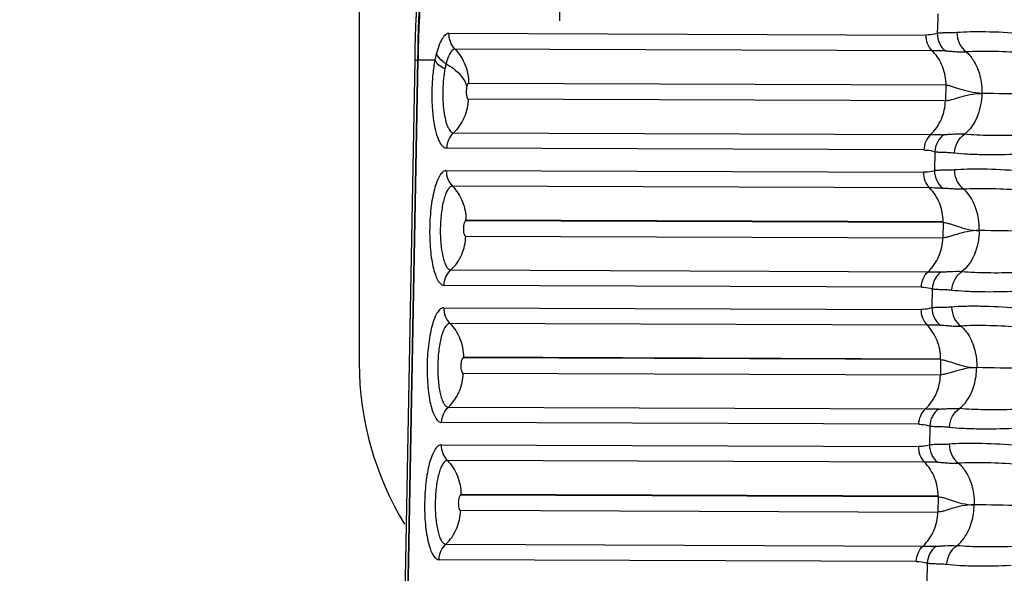
# Model space of a CAD drawing. Units: millimetres. Extents: x 5944 to 9084, y 1295 to 3777.
# Drawn here: x 8077 to 8103, y 1726 to 1740 of the extents above; entities that cross this region are included whole.
import ezdxf

# ---------------------------------------------------------------- set-up
doc = ezdxf.new("R2010")
doc.units = ezdxf.units.MM
doc.header["$LTSCALE"] = 326.7
doc.header["$PDMODE"] = 3
doc.header["$PDSIZE"] = 0.1
doc.layers.get('0').update_dxf_attribs({"linetype": 'CONTINUOUS'})
doc.layers.get('Defpoints').update_dxf_attribs({"linetype": 'CONTINUOUS'})
doc.layers.add('COT_CREEES', color=7, linetype='CONTINUOUS')
doc.styles.get("Standard").update_dxf_attribs({"font": 'bluprnt.ttf'})
doc.dimstyles.new('DIMSTYLE_3', dxfattribs={"dimtxt": 30, "dimasz": 35, "dimexe": 0.5, "dimexo": 0, "dimgap": 0.75, "dimtad": 1, "dimdec": 0, "dimtxsty": 'Standard', "dimblk": '_FILLED', "dimblk1": '_FILLED', "dimblk2": '_FILLED', "dimcen": 0.09, "dimadec": 0, "dimazin": 0, "dimtp": 0.8, "dimtm": 0.8, "dimtfac": 1, "dimtdec": 0, "dimtofl": 0, "dimtmove": 0, "dimatfit": 3, "dimldrblk": '_FILLED', "dimfxl": 1, "dimtolj": 1, "dimarcsym": 0})

# ---------------------------------------------------------------- blocks, each defined once
blk = doc.blocks.new('_FILLED')
at = {"color": 0, "linetype": 'ByBlock'}
blk.add_solid([(0, 0), (-1, 0.21429), (-1, -0.21429)], dxfattribs=at)
blk = doc.blocks.new('*D2')
at = {"layer": 'COT_CREEES', "color": 0, "linetype": 'Continuous', "lineweight": -2}
for p, q in [((8091.287, 1740.222), (8091.287, 1905.806)), ((8605.036, 1692.584), (8605.036, 1905.806)), ((8570.036, 1905.306), (8126.287, 1905.306))]:
    blk.add_line(p, q, dxfattribs=at)
at = {"layer": 'Defpoints', "color": 0, "linetype": 'Continuous'}
for p in [(8091.287, 1905.306), (8091.287, 1740.222), (8605.036, 1692.584)]:
    blk.add_point(p, dxfattribs=at)
at = {"layer": 'COT_CREEES', "color": 0, "linetype": 'Continuous', "lineweight": -2, "xscale": 35, "yscale": 35, "zscale": 35, "rotation": 180}
blk.add_blockref('_FILLED', (8091.287, 1905.306), dxfattribs=at)
at = {"layer": 'COT_CREEES', "color": 0, "linetype": 'Continuous', "lineweight": -2, "xscale": 35, "yscale": 35, "zscale": 35}
blk.add_blockref('_FILLED', (8605.036, 1905.306), dxfattribs=at)
at = {"layer": 'COT_CREEES', "color": 0, "linetype": 'Continuous', "insert": (8320.66, 1936.056), "char_height": 30, "attachment_point": 2}
blk.add_mtext('\\A1;517', dxfattribs=at)
blk = doc.blocks.new('*D3')
at = {"layer": 'COT_CREEES', "color": 0, "linetype": 'Continuous', "lineweight": -2}
for p, q in [((8355.816, 1795.222), (7925.787, 1795.222)), ((7926.287, 1760.222), (7926.287, 1330.365)), ((8564.813, 1295.365), (7925.787, 1295.365))]:
    blk.add_line(p, q, dxfattribs=at)
at = {"layer": 'Defpoints', "color": 0, "linetype": 'Continuous'}
for p in [(8355.816, 1795.222), (7926.287, 1295.365), (8564.813, 1295.365)]:
    blk.add_point(p, dxfattribs=at)
at = {"layer": 'COT_CREEES', "color": 0, "linetype": 'Continuous', "lineweight": -2, "xscale": 35, "yscale": 35, "zscale": 35}
for p, rotation in [((7926.287, 1795.222), 90), ((7926.287, 1295.365), 270)]:
    blk.add_blockref('_FILLED', p, dxfattribs=dict(at, rotation=rotation))
at = {"layer": 'COT_CREEES', "color": 0, "linetype": 'Continuous', "insert": (7895.537, 1543.835), "char_height": 30, "attachment_point": 2, "rotation": 90}
blk.add_mtext('\\A1;456', dxfattribs=at)

msp = doc.modelspace()

# ---------------------------------------------------------------- linework, layer by layer
at = {"color": 9, "linetype": 'Continuous'}
for p, q in [((8086.133, 1740.222), (8086.133, 1731.422)), ((8088.438, 1739.9), (8100.69, 1739.856)), ((8100.846, 1739.447), (8088.594, 1739.492)), ((8087.629, 1739.211), (8087.244, 1718.321)), ((8087.645, 1739.211), (8087.629, 1739.211)), ((8088.083, 1739.209), (8087.645, 1739.211)), ((8101.191, 1738.565), (8088.939, 1738.61)), ((8101.191, 1738.565), (8101.183, 1738.171)), ((8102.12, 1738.357), (8102.118, 1738.357)), ((8088.931, 1738.216), (8101.183, 1738.171)), ((8088.552, 1737.345), (8100.804, 1737.301)), ((8100.631, 1736.905), (8088.379, 1736.949)), ((8100.913, 1736.864), (8100.904, 1736.371)), ((8088.369, 1736.377), (8100.621, 1736.332)), ((8100.779, 1735.93), (8088.527, 1735.975)), ((8088.874, 1735.112), (8101.126, 1735.068)), ((8101.126, 1735.045), (8088.874, 1735.089)), ((8101.126, 1735.045), (8101.119, 1734.652)), ((8088.867, 1734.697), (8101.119, 1734.652)), ((8088.487, 1733.826), (8100.739, 1733.781)), ((8100.566, 1733.385), (8088.314, 1733.43)), ((8100.848, 1733.345), (8100.839, 1732.851)), ((8088.304, 1732.858), (8100.556, 1732.813)), ((8100.714, 1732.41), (8088.462, 1732.455)), ((8088.809, 1731.593), (8101.061, 1731.548)), ((8101.061, 1731.525), (8088.809, 1731.57)), ((8101.061, 1731.525), (8101.054, 1731.133)), ((8088.802, 1731.177), (8101.054, 1731.133)), ((8088.422, 1730.307), (8100.674, 1730.262)), ((8100.502, 1729.866), (8088.25, 1729.911)), ((8100.784, 1729.825), (8100.774, 1729.332)), ((8088.239, 1729.338), (8100.491, 1729.293)), ((8100.649, 1728.891), (8088.397, 1728.936)), ((8088.744, 1728.073), (8100.996, 1728.029)), ((8100.996, 1728.006), (8088.744, 1728.051)), ((8100.996, 1728.006), (8100.989, 1727.613)), ((8088.737, 1727.658), (8100.989, 1727.613)), ((8088.357, 1726.787), (8100.609, 1726.742)), ((8100.437, 1726.347), (8088.185, 1726.391)), ((8100.719, 1726.306), (8100.71, 1725.813))]:
    msp.add_line(p, q, dxfattribs=at)
at = {"color": 7, "linetype": 'Continuous'}
for p, q in [((8087.181, 1718.311), (8087.566, 1739.209)), ((8087.261, 1718.322), (8087.645, 1739.211))]:
    msp.add_line(p, q, dxfattribs=at)
at = {"color": 9, "linetype": 'Continuous'}
for centre, radius, start, end in [((8152.43, 1738.214), 51.483, 177.5695, 178.1291), ((8095.313, 1274.305), 464.102, 89.01313, 89.15967), ((8087.625, 1735.112), 1.249, 358.9453, 359.9915), ((8099.877, 1735.068), 1.249, 358.9454, 359.9916), ((8094.247, 1207.95), 526.946, 89.02189, 89.15115), ((8087.56, 1731.593), 1.249, 358.9453, 359.9915), ((8099.812, 1731.548), 1.249, 358.9454, 359.9916), ((8095.191, 1267.701), 463.668, 89.01307, 89.15997), ((8087.495, 1728.074), 1.249, 358.9453, 359.9915), ((8099.747, 1728.029), 1.249, 358.9454, 359.9916), ((8095.126, 1264.181), 463.668, 89.01307, 89.15997)]:
    msp.add_arc(centre, radius, start, end, dxfattribs=at)
for points, knots in [([(8136.567, 1791.922), (8130.001, 1791.921), (8116.675, 1789.208), (8099.911, 1777.653), (8088.735, 1760.473), (8086.134, 1746.94), (8086.133, 1740.222)], [0, 0, 0, 0, 0.247129, 0.49595, 0.747143, 1, 1, 1, 1]), ([(8125.305, 1789.076), (8122.658, 1788.32), (8117.47, 1786.368), (8110.261, 1782.214), (8103.788, 1776.936), (8098.221, 1770.67), (8093.7, 1763.575), (8090.339, 1755.834), (8088.224, 1747.646), (8087.68, 1742.023), (8087.629, 1739.211)], [0, 0, 0, 0, 0.123528, 0.247434, 0.371798, 0.496654, 0.621986, 0.74773, 0.87378, 1, 1, 1, 1]), ([(8088.438, 1739.9), (8088.423, 1739.9), (8088.391, 1739.894), (8088.347, 1739.866), (8088.304, 1739.822), (8088.245, 1739.735), (8088.178, 1739.587), (8088.139, 1739.456), (8088.12, 1739.382)], [0, 0, 0, 0, 0.069254, 0.148324, 0.24305, 0.356232, 0.641138, 1, 1, 1, 1]), ([(8088.594, 1739.492), (8088.543, 1739.545), (8088.461, 1739.675), (8088.436, 1739.826), (8088.438, 1739.9)], [0, 0, 0, 0, 0.497434, 1, 1, 1, 1]), ([(8100.846, 1739.447), (8100.795, 1739.5), (8100.713, 1739.63), (8100.688, 1739.781), (8100.69, 1739.856)], [0, 0, 0, 0, 0.497435, 1, 1, 1, 1]), ([(8100.974, 1739.895), (8100.951, 1739.888), (8100.858, 1739.865), (8100.762, 1739.855), (8100.69, 1739.856)], [0, 0, 0, 0, 0.255072, 1, 1, 1, 1]), ([(8100.974, 1739.895), (8100.973, 1739.81), (8101.01, 1739.638), (8101.118, 1739.499), (8101.184, 1739.446)], [0, 0, 0, 0, 0.501528, 1, 1, 1, 1]), ([(8101.479, 1739.917), (8101.425, 1739.912), (8101.324, 1739.908), (8101.185, 1739.909), (8101.071, 1739.908), (8101.003, 1739.901), (8100.974, 1739.895)], [0, 0, 0, 0, 0.321975, 0.597117, 0.823388, 1, 1, 1, 1]), ([(8103.12, 1739.888), (8102.818, 1739.914), (8102.384, 1739.937), (8101.836, 1739.938), (8101.591, 1739.927), (8101.479, 1739.917)], [0, 0, 0, 0, 0.55332, 0.793758, 1, 1, 1, 1]), ([(8101.479, 1739.917), (8101.481, 1739.819), (8101.523, 1739.631), (8101.643, 1739.476), (8101.717, 1739.424)], [0, 0, 0, 0, 0.520982, 1, 1, 1, 1]), ([(8088.083, 1739.209), (8088.086, 1739.224), (8088.097, 1739.282), (8088.11, 1739.34), (8088.12, 1739.382)], [0, 0, 0, 0, 0.260342, 1, 1, 1, 1]), ([(8088.363, 1739.117), (8088.333, 1739.134), (8088.232, 1739.199), (8088.145, 1739.298), (8088.12, 1739.382)], [0, 0, 0, 0, 0.281915, 1, 1, 1, 1]), ([(8088.594, 1739.492), (8088.541, 1739.492), (8088.482, 1739.421), (8088.438, 1739.338), (8088.399, 1739.246), (8088.376, 1739.171), (8088.363, 1739.117)], [0, 0, 0, 0, 0.347606, 0.48206, 0.636332, 1, 1, 1, 1]), ([(8088.594, 1739.492), (8088.707, 1739.376), (8088.885, 1739.096), (8088.942, 1738.77), (8088.939, 1738.61)], [0, 0, 0, 0, 0.502134, 1, 1, 1, 1]), ([(8100.846, 1739.447), (8100.959, 1739.331), (8101.137, 1739.051), (8101.194, 1738.725), (8101.191, 1738.565)], [0, 0, 0, 0, 0.502137, 1, 1, 1, 1]), ([(8101.184, 1739.446), (8101.153, 1739.446), (8101.04, 1739.445), (8100.928, 1739.447), (8100.846, 1739.447)], [0, 0, 0, 0, 0.275868, 1, 1, 1, 1]), ([(8101.184, 1739.446), (8101.218, 1739.447), (8101.293, 1739.443), (8101.416, 1739.432), (8101.559, 1739.421), (8101.662, 1739.421), (8101.717, 1739.424)], [0, 0, 0, 0, 0.190816, 0.422986, 0.693141, 1, 1, 1, 1]), ([(8103.126, 1739.402), (8102.871, 1739.42), (8102.401, 1739.44), (8101.93, 1739.437), (8101.717, 1739.424)], [0, 0, 0, 0, 0.545484, 1, 1, 1, 1]), ([(8101.717, 1739.424), (8101.785, 1739.365), (8101.942, 1739.178), (8102.09, 1738.81), (8102.123, 1738.507), (8102.12, 1738.357)], [0, 0, 0, 0, 0.23012, 0.615195, 1, 1, 1, 1]), ([(8087.566, 1739.209), (8087.571, 1739.21), (8087.581, 1739.21), (8087.602, 1739.211), (8087.618, 1739.211), (8087.629, 1739.211)], [0, 0, 0, 0, 0.24979, 0.499794, 1, 1, 1, 1]), ([(8088.083, 1739.209), (8088.101, 1739.163), (8088.179, 1739.075), (8088.278, 1739.019), (8088.335, 1738.993)], [0, 0, 0, 0, 0.437509, 1, 1, 1, 1]), ([(8088.363, 1739.117), (8088.36, 1739.107), (8088.35, 1739.066), (8088.341, 1739.025), (8088.335, 1738.993)], [0, 0, 0, 0, 0.239865, 1, 1, 1, 1]), ([(8088.363, 1739.117), (8088.429, 1739.081), (8088.651, 1738.938), (8088.842, 1738.721), (8088.896, 1738.539)], [0, 0, 0, 0, 0.285835, 1, 1, 1, 1]), ([(8088.335, 1738.993), (8088.319, 1738.907), (8088.295, 1738.727), (8088.277, 1738.451), (8088.28, 1738.172), (8088.302, 1737.911), (8088.336, 1737.714), (8088.373, 1737.579), (8088.403, 1737.498), (8088.436, 1737.433), (8088.471, 1737.385), (8088.509, 1737.353), (8088.538, 1737.345), (8088.552, 1737.345)], [0, 0, 0, 0, 0.15133, 0.314262, 0.47816, 0.632321, 0.766912, 0.824337, 0.87416, 0.916009, 0.949994, 0.977119, 1, 1, 1, 1]), ([(8088.896, 1738.539), (8088.888, 1738.507), (8088.88, 1738.436), (8088.881, 1738.35), (8088.891, 1738.286), (8088.901, 1738.251), (8088.913, 1738.226), (8088.926, 1738.216), (8088.931, 1738.216)], [0, 0, 0, 0, 0.300477, 0.622471, 0.760819, 0.871386, 0.95015, 1, 1, 1, 1]), ([(8088.939, 1738.61), (8088.929, 1738.61), (8088.908, 1738.583), (8088.901, 1738.557), (8088.896, 1738.539)], [0, 0, 0, 0, 0.348919, 1, 1, 1, 1]), ([(8102.118, 1738.357), (8102.014, 1738.358), (8101.82, 1738.384), (8101.566, 1738.463), (8101.386, 1738.526), (8101.265, 1738.558), (8101.214, 1738.565), (8101.191, 1738.565)], [0, 0, 0, 0, 0.327153, 0.609341, 0.837307, 0.927218, 1, 1, 1, 1]), ([(8101.183, 1738.171), (8101.207, 1738.171), (8101.258, 1738.178), (8101.38, 1738.208), (8101.562, 1738.267), (8101.819, 1738.338), (8102.014, 1738.359), (8102.118, 1738.357)], [0, 0, 0, 0, 0.072786, 0.16287, 0.391199, 0.673422, 1, 1, 1, 1]), ([(8102.118, 1738.357), (8102.116, 1738.258), (8102.078, 1737.876), (8101.899, 1737.483), (8101.673, 1737.308)], [0, 0, 0, 0, 0.257594, 1, 1, 1, 1]), ([(8088.931, 1738.216), (8088.928, 1738.055), (8088.859, 1737.73), (8088.669, 1737.457), (8088.552, 1737.345)], [0, 0, 0, 0, 0.498071, 1, 1, 1, 1]), ([(8100.804, 1737.301), (8100.921, 1737.412), (8101.112, 1737.686), (8101.18, 1738.011), (8101.183, 1738.171)], [0, 0, 0, 0, 0.501929, 1, 1, 1, 1]), ([(8088.552, 1737.345), (8088.499, 1737.295), (8088.412, 1737.171), (8088.381, 1737.023), (8088.379, 1736.949)], [0, 0, 0, 0, 0.497258, 1, 1, 1, 1]), ([(8100.804, 1737.301), (8100.751, 1737.25), (8100.664, 1737.126), (8100.633, 1736.978), (8100.631, 1736.905)], [0, 0, 0, 0, 0.497259, 1, 1, 1, 1]), ([(8100.804, 1737.301), (8100.829, 1737.3), (8100.941, 1737.3), (8101.054, 1737.3), (8101.141, 1737.297)], [0, 0, 0, 0, 0.225083, 1, 1, 1, 1]), ([(8101.141, 1737.297), (8101.074, 1737.248), (8100.961, 1737.116), (8100.916, 1736.948), (8100.913, 1736.864)], [0, 0, 0, 0, 0.498218, 1, 1, 1, 1]), ([(8101.673, 1737.308), (8101.619, 1737.312), (8101.516, 1737.315), (8101.373, 1737.307), (8101.25, 1737.299), (8101.174, 1737.296), (8101.141, 1737.297)], [0, 0, 0, 0, 0.306604, 0.576973, 0.809372, 1, 1, 1, 1]), ([(8101.417, 1736.832), (8101.423, 1736.928), (8101.473, 1737.112), (8101.599, 1737.26), (8101.673, 1737.308)], [0, 0, 0, 0, 0.521595, 1, 1, 1, 1]), ([(8103.087, 1737.285), (8102.83, 1737.276), (8102.358, 1737.271), (8101.887, 1737.288), (8101.673, 1737.308)], [0, 0, 0, 0, 0.545712, 1, 1, 1, 1]), ([(8100.631, 1736.905), (8100.655, 1736.905), (8100.75, 1736.901), (8100.844, 1736.884), (8100.913, 1736.864)], [0, 0, 0, 0, 0.247875, 1, 1, 1, 1]), ([(8100.913, 1736.864), (8100.942, 1736.857), (8101.01, 1736.85), (8101.124, 1736.847), (8101.262, 1736.845), (8101.363, 1736.838), (8101.417, 1736.832)], [0, 0, 0, 0, 0.175981, 0.402388, 0.677896, 1, 1, 1, 1]), ([(8101.417, 1736.832), (8101.529, 1736.819), (8101.774, 1736.8), (8102.324, 1736.784), (8102.76, 1736.791), (8103.064, 1736.805)], [0, 0, 0, 0, 0.206002, 0.446458, 1, 1, 1, 1]), ([(8088.369, 1736.377), (8088.355, 1736.377), (8088.327, 1736.372), (8088.287, 1736.349), (8088.248, 1736.313), (8088.194, 1736.242), (8088.133, 1736.119), (8088.072, 1735.936), (8088.02, 1735.715), (8087.979, 1735.463), (8087.952, 1735.189), (8087.94, 1734.905), (8087.942, 1734.621), (8087.959, 1734.347), (8087.99, 1734.095), (8088.034, 1733.873), (8088.089, 1733.69), (8088.145, 1733.567), (8088.196, 1733.495), (8088.242, 1733.449), (8088.287, 1733.43), (8088.314, 1733.43)], [0, 0, 0, 0, 0.012514, 0.026447, 0.042787, 0.062079, 0.110247, 0.171072, 0.243103, 0.324094, 0.411293, 0.501637, 0.591909, 0.678899, 0.759551, 0.831132, 0.891425, 0.939022, 0.958042, 0.974144, 1, 1, 1, 1]), ([(8088.369, 1736.377), (8088.367, 1736.303), (8088.393, 1736.154), (8088.475, 1736.027), (8088.527, 1735.975)], [0, 0, 0, 0, 0.502582, 1, 1, 1, 1]), ([(8100.621, 1736.332), (8100.619, 1736.258), (8100.646, 1736.109), (8100.727, 1735.982), (8100.779, 1735.93)], [0, 0, 0, 0, 0.502582, 1, 1, 1, 1]), ([(8100.904, 1736.371), (8100.881, 1736.364), (8100.788, 1736.342), (8100.692, 1736.332), (8100.621, 1736.332)], [0, 0, 0, 0, 0.254594, 1, 1, 1, 1]), ([(8101.409, 1736.393), (8101.355, 1736.388), (8101.254, 1736.384), (8101.115, 1736.385), (8101.001, 1736.383), (8100.933, 1736.377), (8100.904, 1736.371)], [0, 0, 0, 0, 0.322012, 0.597309, 0.823633, 1, 1, 1, 1]), ([(8100.904, 1736.371), (8100.904, 1736.287), (8100.943, 1736.118), (8101.05, 1735.981), (8101.115, 1735.929)], [0, 0, 0, 0, 0.501574, 1, 1, 1, 1]), ([(8103.056, 1736.367), (8102.753, 1736.392), (8102.317, 1736.414), (8101.767, 1736.414), (8101.522, 1736.403), (8101.409, 1736.393)], [0, 0, 0, 0, 0.553436, 0.793897, 1, 1, 1, 1]), ([(8101.409, 1736.393), (8101.412, 1736.296), (8101.455, 1736.11), (8101.575, 1735.957), (8101.647, 1735.906)], [0, 0, 0, 0, 0.521107, 1, 1, 1, 1]), ([(8088.527, 1735.975), (8088.48, 1735.975), (8088.426, 1735.917), (8088.385, 1735.847), (8088.349, 1735.77), (8088.31, 1735.653), (8088.272, 1735.492), (8088.243, 1735.308), (8088.223, 1735.109), (8088.21, 1734.834), (8088.219, 1734.564), (8088.25, 1734.311), (8088.282, 1734.149), (8088.322, 1734.016), (8088.364, 1733.926), (8088.401, 1733.874), (8088.435, 1733.84), (8088.467, 1733.826), (8088.487, 1733.826)], [0, 0, 0, 0, 0.060089, 0.082617, 0.108388, 0.169298, 0.241479, 0.322636, 0.410051, 0.500608, 0.678227, 0.759044, 0.830778, 0.891158, 0.938869, 0.957937, 0.974077, 1, 1, 1, 1]), ([(8088.527, 1735.975), (8088.637, 1735.861), (8088.814, 1735.588), (8088.874, 1735.27), (8088.874, 1735.112)], [0, 0, 0, 0, 0.50151, 1, 1, 1, 1]), ([(8101.115, 1735.929), (8101.084, 1735.929), (8100.972, 1735.928), (8100.86, 1735.93), (8100.779, 1735.93)], [0, 0, 0, 0, 0.275635, 1, 1, 1, 1]), ([(8101.126, 1735.068), (8101.126, 1735.225), (8101.066, 1735.544), (8100.889, 1735.817), (8100.779, 1735.93)], [0, 0, 0, 0, 0.49849, 1, 1, 1, 1]), ([(8101.115, 1735.929), (8101.149, 1735.93), (8101.224, 1735.925), (8101.347, 1735.915), (8101.49, 1735.904), (8101.593, 1735.904), (8101.647, 1735.906)], [0, 0, 0, 0, 0.190676, 0.42289, 0.693136, 1, 1, 1, 1]), ([(8101.647, 1735.906), (8101.861, 1735.92), (8102.333, 1735.922), (8102.805, 1735.902), (8103.061, 1735.884)], [0, 0, 0, 0, 0.454364, 1, 1, 1, 1]), ([(8102.053, 1734.838), (8102.055, 1734.937), (8102.031, 1735.32), (8101.867, 1735.721), (8101.647, 1735.906)], [0, 0, 0, 0, 0.257035, 1, 1, 1, 1]), ([(8088.867, 1734.697), (8088.858, 1734.697), (8088.846, 1734.71), (8088.836, 1734.731), (8088.825, 1734.767), (8088.818, 1734.821), (8088.815, 1734.893), (8088.82, 1734.965), (8088.83, 1735.02), (8088.842, 1735.055), (8088.853, 1735.076), (8088.865, 1735.089), (8088.874, 1735.089)], [0, 0, 0, 0, 0.05942, 0.106945, 0.167244, 0.320255, 0.498522, 0.67708, 0.830794, 0.891649, 0.939813, 1, 1, 1, 1]), ([(8101.126, 1735.045), (8101.149, 1735.045), (8101.201, 1735.037), (8101.321, 1735.006), (8101.501, 1734.943), (8101.755, 1734.865), (8101.949, 1734.839), (8102.053, 1734.838)], [0, 0, 0, 0, 0.072791, 0.162702, 0.390642, 0.672816, 1, 1, 1, 1]), ([(8102.053, 1734.838), (8101.949, 1734.839), (8101.754, 1734.819), (8101.497, 1734.747), (8101.315, 1734.688), (8101.194, 1734.659), (8101.142, 1734.652), (8101.119, 1734.652)], [0, 0, 0, 0, 0.326578, 0.608801, 0.83713, 0.927214, 1, 1, 1, 1]), ([(8102.053, 1734.838), (8102.051, 1734.738), (8102.013, 1734.357), (8101.835, 1733.964), (8101.608, 1733.788)], [0, 0, 0, 0, 0.257594, 1, 1, 1, 1]), ([(8088.487, 1733.826), (8088.605, 1733.937), (8088.795, 1734.211), (8088.864, 1734.536), (8088.867, 1734.697)], [0, 0, 0, 0, 0.501929, 1, 1, 1, 1]), ([(8100.739, 1733.781), (8100.857, 1733.893), (8101.047, 1734.166), (8101.116, 1734.491), (8101.119, 1734.652)], [0, 0, 0, 0, 0.501929, 1, 1, 1, 1]), ([(8088.314, 1733.43), (8088.316, 1733.504), (8088.347, 1733.652), (8088.434, 1733.776), (8088.487, 1733.826)], [0, 0, 0, 0, 0.502741, 1, 1, 1, 1]), ([(8100.566, 1733.385), (8100.568, 1733.459), (8100.599, 1733.607), (8100.686, 1733.731), (8100.739, 1733.781)], [0, 0, 0, 0, 0.502741, 1, 1, 1, 1]), ([(8100.739, 1733.781), (8100.764, 1733.781), (8100.877, 1733.781), (8100.989, 1733.781), (8101.076, 1733.778)], [0, 0, 0, 0, 0.225083, 1, 1, 1, 1]), ([(8101.076, 1733.778), (8101.009, 1733.728), (8100.896, 1733.596), (8100.852, 1733.429), (8100.848, 1733.345)], [0, 0, 0, 0, 0.498218, 1, 1, 1, 1]), ([(8101.076, 1733.778), (8101.11, 1733.777), (8101.185, 1733.78), (8101.362, 1733.792), (8101.506, 1733.796), (8101.608, 1733.788)], [0, 0, 0, 0, 0.190723, 0.42318, 1, 1, 1, 1]), ([(8101.352, 1733.312), (8101.359, 1733.408), (8101.408, 1733.592), (8101.534, 1733.74), (8101.608, 1733.788)], [0, 0, 0, 0, 0.521595, 1, 1, 1, 1]), ([(8101.608, 1733.788), (8101.822, 1733.769), (8102.293, 1733.752), (8102.765, 1733.757), (8103.022, 1733.766)], [0, 0, 0, 0, 0.454288, 1, 1, 1, 1]), ([(8100.566, 1733.385), (8100.59, 1733.385), (8100.685, 1733.382), (8100.78, 1733.365), (8100.848, 1733.345)], [0, 0, 0, 0, 0.247875, 1, 1, 1, 1]), ([(8100.848, 1733.345), (8100.877, 1733.338), (8100.945, 1733.331), (8101.059, 1733.327), (8101.198, 1733.325), (8101.298, 1733.318), (8101.352, 1733.312)], [0, 0, 0, 0, 0.175981, 0.402388, 0.677896, 1, 1, 1, 1]), ([(8101.352, 1733.312), (8101.464, 1733.299), (8101.709, 1733.281), (8102.259, 1733.264), (8102.695, 1733.271), (8102.999, 1733.286)], [0, 0, 0, 0, 0.206002, 0.446458, 1, 1, 1, 1]), ([(8088.304, 1732.858), (8088.291, 1732.857), (8088.262, 1732.852), (8088.222, 1732.83), (8088.183, 1732.793), (8088.129, 1732.722), (8088.069, 1732.599), (8088.007, 1732.417), (8087.955, 1732.196), (8087.915, 1731.943), (8087.887, 1731.67), (8087.875, 1731.386), (8087.877, 1731.101), (8087.894, 1730.828), (8087.925, 1730.575), (8087.969, 1730.354), (8088.024, 1730.171), (8088.08, 1730.047), (8088.132, 1729.976), (8088.178, 1729.93), (8088.222, 1729.911), (8088.25, 1729.911)], [0, 0, 0, 0, 0.012514, 0.026447, 0.042787, 0.062079, 0.110247, 0.171072, 0.243103, 0.324094, 0.411293, 0.501637, 0.591909, 0.678899, 0.759551, 0.831132, 0.891425, 0.939022, 0.958042, 0.974144, 1, 1, 1, 1]), ([(8088.304, 1732.858), (8088.302, 1732.784), (8088.329, 1732.635), (8088.411, 1732.507), (8088.462, 1732.455)], [0, 0, 0, 0, 0.502582, 1, 1, 1, 1]), ([(8100.556, 1732.813), (8100.555, 1732.739), (8100.581, 1732.59), (8100.663, 1732.463), (8100.714, 1732.41)], [0, 0, 0, 0, 0.502582, 1, 1, 1, 1]), ([(8100.839, 1732.851), (8100.816, 1732.845), (8100.723, 1732.822), (8100.627, 1732.812), (8100.556, 1732.813)], [0, 0, 0, 0, 0.254594, 1, 1, 1, 1]), ([(8101.344, 1732.873), (8101.29, 1732.869), (8101.189, 1732.864), (8101.05, 1732.865), (8100.936, 1732.864), (8100.868, 1732.858), (8100.839, 1732.851)], [0, 0, 0, 0, 0.322012, 0.597309, 0.823633, 1, 1, 1, 1]), ([(8100.839, 1732.851), (8100.839, 1732.767), (8100.878, 1732.598), (8100.985, 1732.462), (8101.051, 1732.41)], [0, 0, 0, 0, 0.501574, 1, 1, 1, 1]), ([(8102.991, 1732.847), (8102.688, 1732.872), (8102.252, 1732.894), (8101.702, 1732.895), (8101.457, 1732.883), (8101.344, 1732.873)], [0, 0, 0, 0, 0.553436, 0.793897, 1, 1, 1, 1]), ([(8101.344, 1732.873), (8101.347, 1732.777), (8101.39, 1732.591), (8101.51, 1732.438), (8101.583, 1732.387)], [0, 0, 0, 0, 0.521107, 1, 1, 1, 1]), ([(8088.462, 1732.455), (8088.415, 1732.455), (8088.361, 1732.398), (8088.32, 1732.327), (8088.284, 1732.25), (8088.245, 1732.134), (8088.207, 1731.973), (8088.167, 1731.72), (8088.148, 1731.45), (8088.15, 1731.175), (8088.163, 1730.975), (8088.185, 1730.791), (8088.217, 1730.63), (8088.252, 1730.513), (8088.286, 1730.436), (8088.324, 1730.365), (8088.376, 1730.307), (8088.422, 1730.307)], [0, 0, 0, 0, 0.06013, 0.08273, 0.10857, 0.169608, 0.241939, 0.323242, 0.501486, 0.592146, 0.679519, 0.760503, 0.832363, 0.892848, 0.91838, 0.940659, 1, 1, 1, 1]), ([(8088.462, 1732.455), (8088.572, 1732.342), (8088.749, 1732.069), (8088.809, 1731.75), (8088.809, 1731.593)], [0, 0, 0, 0, 0.501511, 1, 1, 1, 1]), ([(8101.051, 1732.41), (8101.02, 1732.409), (8100.907, 1732.408), (8100.795, 1732.41), (8100.714, 1732.41)], [0, 0, 0, 0, 0.275635, 1, 1, 1, 1]), ([(8101.061, 1731.548), (8101.061, 1731.706), (8101.001, 1732.024), (8100.824, 1732.297), (8100.714, 1732.41)], [0, 0, 0, 0, 0.49849, 1, 1, 1, 1]), ([(8101.051, 1732.41), (8101.084, 1732.41), (8101.159, 1732.406), (8101.282, 1732.395), (8101.425, 1732.384), (8101.528, 1732.384), (8101.583, 1732.387)], [0, 0, 0, 0, 0.190676, 0.42289, 0.693136, 1, 1, 1, 1]), ([(8102.996, 1732.364), (8102.74, 1732.383), (8102.269, 1732.403), (8101.796, 1732.4), (8101.583, 1732.387)], [0, 0, 0, 0, 0.545636, 1, 1, 1, 1]), ([(8101.583, 1732.387), (8101.651, 1732.329), (8101.809, 1732.142), (8101.959, 1731.772), (8101.991, 1731.469), (8101.988, 1731.318)], [0, 0, 0, 0, 0.229972, 0.615055, 1, 1, 1, 1]), ([(8088.802, 1731.177), (8088.793, 1731.177), (8088.781, 1731.191), (8088.772, 1731.212), (8088.761, 1731.247), (8088.753, 1731.302), (8088.75, 1731.374), (8088.756, 1731.446), (8088.765, 1731.501), (8088.778, 1731.536), (8088.788, 1731.557), (8088.8, 1731.57), (8088.809, 1731.57)], [0, 0, 0, 0, 0.059352, 0.106939, 0.167251, 0.320167, 0.498436, 0.676993, 0.830801, 0.891638, 0.939738, 1, 1, 1, 1]), ([(8101.061, 1731.525), (8101.084, 1731.525), (8101.136, 1731.518), (8101.256, 1731.486), (8101.436, 1731.424), (8101.691, 1731.345), (8101.884, 1731.319), (8101.988, 1731.318)], [0, 0, 0, 0, 0.072791, 0.162702, 0.390642, 0.672816, 1, 1, 1, 1]), ([(8101.988, 1731.318), (8101.884, 1731.32), (8101.689, 1731.3), (8101.432, 1731.228), (8101.25, 1731.169), (8101.129, 1731.139), (8101.077, 1731.133), (8101.054, 1731.133)], [0, 0, 0, 0, 0.326578, 0.608801, 0.83713, 0.927214, 1, 1, 1, 1]), ([(8101.544, 1730.269), (8101.614, 1730.324), (8101.779, 1730.504), (8101.942, 1730.866), (8101.986, 1731.168), (8101.988, 1731.318)], [0, 0, 0, 0, 0.229583, 0.614437, 1, 1, 1, 1]), ([(8088.422, 1730.307), (8088.54, 1730.418), (8088.73, 1730.692), (8088.799, 1731.017), (8088.802, 1731.177)], [0, 0, 0, 0, 0.501929, 1, 1, 1, 1]), ([(8100.674, 1730.262), (8100.792, 1730.373), (8100.982, 1730.647), (8101.051, 1730.972), (8101.054, 1731.133)], [0, 0, 0, 0, 0.501929, 1, 1, 1, 1]), ([(8088.25, 1729.911), (8088.251, 1729.984), (8088.283, 1730.132), (8088.369, 1730.256), (8088.422, 1730.307)], [0, 0, 0, 0, 0.502741, 1, 1, 1, 1]), ([(8100.502, 1729.866), (8100.503, 1729.94), (8100.535, 1730.087), (8100.621, 1730.212), (8100.674, 1730.262)], [0, 0, 0, 0, 0.502741, 1, 1, 1, 1]), ([(8100.674, 1730.262), (8100.699, 1730.262), (8100.812, 1730.262), (8100.924, 1730.261), (8101.011, 1730.259)], [0, 0, 0, 0, 0.225083, 1, 1, 1, 1]), ([(8101.011, 1730.259), (8100.944, 1730.209), (8100.831, 1730.077), (8100.787, 1729.909), (8100.784, 1729.825)], [0, 0, 0, 0, 0.498218, 1, 1, 1, 1]), ([(8101.011, 1730.259), (8101.045, 1730.257), (8101.12, 1730.26), (8101.297, 1730.272), (8101.441, 1730.277), (8101.544, 1730.269)], [0, 0, 0, 0, 0.190723, 0.42318, 1, 1, 1, 1]), ([(8101.287, 1729.793), (8101.294, 1729.889), (8101.344, 1730.073), (8101.469, 1730.221), (8101.544, 1730.269)], [0, 0, 0, 0, 0.521595, 1, 1, 1, 1]), ([(8102.957, 1730.246), (8102.7, 1730.237), (8102.229, 1730.233), (8101.757, 1730.25), (8101.544, 1730.269)], [0, 0, 0, 0, 0.545712, 1, 1, 1, 1]), ([(8100.502, 1729.866), (8100.525, 1729.866), (8100.62, 1729.862), (8100.715, 1729.845), (8100.784, 1729.825)], [0, 0, 0, 0, 0.247875, 1, 1, 1, 1]), ([(8100.784, 1729.825), (8100.812, 1729.819), (8100.88, 1729.812), (8100.994, 1729.808), (8101.133, 1729.806), (8101.233, 1729.799), (8101.287, 1729.793)], [0, 0, 0, 0, 0.175981, 0.402388, 0.677896, 1, 1, 1, 1]), ([(8101.287, 1729.793), (8101.4, 1729.78), (8101.644, 1729.761), (8102.194, 1729.745), (8102.631, 1729.752), (8102.935, 1729.766)], [0, 0, 0, 0, 0.206002, 0.446458, 1, 1, 1, 1]), ([(8088.239, 1729.338), (8088.226, 1729.338), (8088.197, 1729.333), (8088.157, 1729.31), (8088.119, 1729.274), (8088.065, 1729.203), (8088.004, 1729.08), (8087.942, 1728.898), (8087.89, 1728.676), (8087.85, 1728.424), (8087.823, 1728.151), (8087.81, 1727.866), (8087.812, 1727.582), (8087.829, 1727.308), (8087.86, 1727.056), (8087.904, 1726.834), (8087.959, 1726.651), (8088.015, 1726.528), (8088.067, 1726.456), (8088.113, 1726.411), (8088.157, 1726.391), (8088.185, 1726.391)], [0, 0, 0, 0, 0.012514, 0.026447, 0.042787, 0.062079, 0.110247, 0.171072, 0.243103, 0.324094, 0.411293, 0.501637, 0.591909, 0.678899, 0.759551, 0.831132, 0.891425, 0.939022, 0.958042, 0.974144, 1, 1, 1, 1]), ([(8088.239, 1729.338), (8088.238, 1729.264), (8088.264, 1729.115), (8088.346, 1728.988), (8088.397, 1728.936)], [0, 0, 0, 0, 0.502582, 1, 1, 1, 1]), ([(8100.491, 1729.293), (8100.49, 1729.22), (8100.516, 1729.071), (8100.598, 1728.943), (8100.649, 1728.891)], [0, 0, 0, 0, 0.502582, 1, 1, 1, 1]), ([(8100.774, 1729.332), (8100.751, 1729.325), (8100.658, 1729.303), (8100.562, 1729.293), (8100.491, 1729.293)], [0, 0, 0, 0, 0.254594, 1, 1, 1, 1]), ([(8101.279, 1729.354), (8101.225, 1729.349), (8101.124, 1729.345), (8100.986, 1729.346), (8100.871, 1729.345), (8100.803, 1729.338), (8100.774, 1729.332)], [0, 0, 0, 0, 0.322012, 0.597309, 0.823633, 1, 1, 1, 1]), ([(8100.774, 1729.332), (8100.775, 1729.248), (8100.813, 1729.079), (8100.921, 1728.942), (8100.986, 1728.89)], [0, 0, 0, 0, 0.501574, 1, 1, 1, 1]), ([(8102.926, 1729.328), (8102.623, 1729.353), (8102.187, 1729.375), (8101.637, 1729.376), (8101.392, 1729.364), (8101.279, 1729.354)], [0, 0, 0, 0, 0.553436, 0.793897, 1, 1, 1, 1]), ([(8101.279, 1729.354), (8101.282, 1729.258), (8101.325, 1729.072), (8101.445, 1728.919), (8101.518, 1728.868)], [0, 0, 0, 0, 0.521107, 1, 1, 1, 1]), ([(8088.397, 1728.936), (8088.35, 1728.936), (8088.296, 1728.879), (8088.256, 1728.808), (8088.219, 1728.731), (8088.18, 1728.615), (8088.142, 1728.453), (8088.102, 1728.2), (8088.083, 1727.93), (8088.085, 1727.655), (8088.098, 1727.456), (8088.121, 1727.272), (8088.153, 1727.11), (8088.187, 1726.994), (8088.221, 1726.916), (8088.259, 1726.845), (8088.312, 1726.787), (8088.357, 1726.787)], [0, 0, 0, 0, 0.06013, 0.08273, 0.10857, 0.169608, 0.241939, 0.323242, 0.501486, 0.592146, 0.679519, 0.760503, 0.832363, 0.892848, 0.91838, 0.940659, 1, 1, 1, 1]), ([(8088.397, 1728.936), (8088.508, 1728.823), (8088.684, 1728.55), (8088.744, 1728.231), (8088.744, 1728.073)], [0, 0, 0, 0, 0.501511, 1, 1, 1, 1]), ([(8100.986, 1728.89), (8100.955, 1728.89), (8100.843, 1728.889), (8100.73, 1728.891), (8100.649, 1728.891)], [0, 0, 0, 0, 0.275635, 1, 1, 1, 1]), ([(8100.996, 1728.029), (8100.996, 1728.186), (8100.936, 1728.505), (8100.76, 1728.778), (8100.649, 1728.891)], [0, 0, 0, 0, 0.49849, 1, 1, 1, 1]), ([(8100.986, 1728.89), (8101.02, 1728.891), (8101.095, 1728.887), (8101.217, 1728.876), (8101.361, 1728.865), (8101.463, 1728.865), (8101.518, 1728.868)], [0, 0, 0, 0, 0.190676, 0.42289, 0.693136, 1, 1, 1, 1]), ([(8102.932, 1728.845), (8102.675, 1728.863), (8102.204, 1728.884), (8101.732, 1728.881), (8101.518, 1728.868)], [0, 0, 0, 0, 0.545636, 1, 1, 1, 1]), ([(8101.518, 1728.868), (8101.586, 1728.809), (8101.744, 1728.622), (8101.894, 1728.253), (8101.926, 1727.95), (8101.923, 1727.799)], [0, 0, 0, 0, 0.229972, 0.615055, 1, 1, 1, 1]), ([(8088.737, 1727.658), (8088.729, 1727.658), (8088.716, 1727.672), (8088.707, 1727.692), (8088.696, 1727.728), (8088.688, 1727.783), (8088.685, 1727.855), (8088.691, 1727.927), (8088.701, 1727.981), (8088.713, 1728.017), (8088.723, 1728.037), (8088.736, 1728.051), (8088.744, 1728.051)], [0, 0, 0, 0, 0.059352, 0.106939, 0.167251, 0.320167, 0.498436, 0.676993, 0.830801, 0.891638, 0.939738, 1, 1, 1, 1]), ([(8100.996, 1728.006), (8101.019, 1728.006), (8101.071, 1727.999), (8101.191, 1727.967), (8101.371, 1727.904), (8101.626, 1727.826), (8101.82, 1727.8), (8101.923, 1727.799)], [0, 0, 0, 0, 0.072791, 0.162702, 0.390642, 0.672816, 1, 1, 1, 1]), ([(8088.357, 1726.787), (8088.475, 1726.899), (8088.665, 1727.172), (8088.734, 1727.497), (8088.737, 1727.658)], [0, 0, 0, 0, 0.501929, 1, 1, 1, 1]), ([(8101.923, 1727.799), (8101.819, 1727.801), (8101.625, 1727.78), (8101.367, 1727.708), (8101.185, 1727.649), (8101.064, 1727.62), (8101.012, 1727.613), (8100.989, 1727.613)], [0, 0, 0, 0, 0.326578, 0.608801, 0.83713, 0.927214, 1, 1, 1, 1]), ([(8101.479, 1726.75), (8101.55, 1726.805), (8101.714, 1726.984), (8101.877, 1727.347), (8101.921, 1727.648), (8101.923, 1727.799)], [0, 0, 0, 0, 0.229583, 0.614437, 1, 1, 1, 1]), ([(8100.609, 1726.742), (8100.727, 1726.854), (8100.917, 1727.128), (8100.986, 1727.452), (8100.989, 1727.613)], [0, 0, 0, 0, 0.501929, 1, 1, 1, 1]), ([(8088.185, 1726.391), (8088.186, 1726.465), (8088.218, 1726.613), (8088.304, 1726.737), (8088.357, 1726.787)], [0, 0, 0, 0, 0.502741, 1, 1, 1, 1]), ([(8100.437, 1726.347), (8100.438, 1726.42), (8100.47, 1726.568), (8100.556, 1726.692), (8100.609, 1726.742)], [0, 0, 0, 0, 0.502741, 1, 1, 1, 1]), ([(8100.609, 1726.742), (8100.635, 1726.742), (8100.747, 1726.742), (8100.859, 1726.742), (8100.946, 1726.739)], [0, 0, 0, 0, 0.225083, 1, 1, 1, 1]), ([(8100.946, 1726.739), (8100.879, 1726.69), (8100.766, 1726.558), (8100.722, 1726.39), (8100.719, 1726.306)], [0, 0, 0, 0, 0.498218, 1, 1, 1, 1]), ([(8100.946, 1726.739), (8100.98, 1726.738), (8101.055, 1726.741), (8101.232, 1726.753), (8101.377, 1726.757), (8101.479, 1726.75)], [0, 0, 0, 0, 0.190723, 0.42318, 1, 1, 1, 1]), ([(8101.222, 1726.273), (8101.229, 1726.37), (8101.279, 1726.554), (8101.404, 1726.702), (8101.479, 1726.75)], [0, 0, 0, 0, 0.521595, 1, 1, 1, 1]), ([(8102.892, 1726.727), (8102.635, 1726.718), (8102.164, 1726.713), (8101.692, 1726.73), (8101.479, 1726.75)], [0, 0, 0, 0, 0.545712, 1, 1, 1, 1]), ([(8100.437, 1726.347), (8100.46, 1726.347), (8100.555, 1726.343), (8100.65, 1726.326), (8100.719, 1726.306)], [0, 0, 0, 0, 0.247875, 1, 1, 1, 1]), ([(8100.719, 1726.306), (8100.748, 1726.299), (8100.815, 1726.292), (8100.929, 1726.289), (8101.068, 1726.286), (8101.168, 1726.28), (8101.222, 1726.273)], [0, 0, 0, 0, 0.175981, 0.402388, 0.677896, 1, 1, 1, 1]), ([(8101.222, 1726.273), (8101.335, 1726.26), (8101.58, 1726.242), (8102.129, 1726.225), (8102.566, 1726.233), (8102.87, 1726.247)], [0, 0, 0, 0, 0.206002, 0.446458, 1, 1, 1, 1])]:
    msp.add_open_spline(points, degree=3, knots=knots, dxfattribs=at)
at = {"color": 7, "linetype": 'Continuous'}
for points, knots in [([(8087.566, 1739.209), (8087.624, 1742.359), (8088.293, 1748.659), (8090.926, 1757.766), (8095.105, 1766.254), (8100.698, 1773.845), (8107.529, 1780.296), (8115.38, 1785.398), (8123.995, 1788.984), (8130.078, 1790.287), (8133.143, 1790.654)], [0, 0, 0, 0, 0.126232, 0.252278, 0.377993, 0.503274, 0.628073, 0.752403, 0.876337, 1, 1, 1, 1]), ([(8129.854, 1790.148), (8126.962, 1789.605), (8121.252, 1788.003), (8113.232, 1784.146), (8105.971, 1778.944), (8099.683, 1772.55), (8094.551, 1765.153), (8090.725, 1756.969), (8088.316, 1748.24), (8087.701, 1742.221), (8087.645, 1739.211)], [0, 0, 0, 0, 0.123485, 0.247315, 0.371605, 0.496415, 0.621746, 0.747535, 0.873671, 1, 1, 1, 1]), ([(8088.379, 1736.949), (8088.361, 1736.95), (8088.321, 1736.96), (8088.269, 1737.004), (8088.22, 1737.07), (8088.176, 1737.159), (8088.135, 1737.27), (8088.083, 1737.455), (8088.037, 1737.726), (8088.007, 1738.084), (8088.003, 1738.466), (8088.027, 1738.844), (8088.06, 1739.091), (8088.083, 1739.209)], [0, 0, 0, 0, 0.022898, 0.050033, 0.08403, 0.125891, 0.175729, 0.233161, 0.367764, 0.521923, 0.68581, 0.848719, 1, 1, 1, 1])]:
    msp.add_open_spline(points, degree=3, knots=knots, dxfattribs=at)
at = {"color": 9, "linetype": 'Continuous'}
msp.add_open_spline([(8086.133, 1731.422), (8086.134, 1729.996), (8086.548, 1728.519), (8087.296, 1727.306)], degree=3, dxfattribs=at)

# ---------------------------------------------------------------- dimensions: what is measured, and where the dimension line sits
at = {"layer": 'COT_CREEES', "color": 7, "linetype": 'Continuous'}
for base, p1, p2, angle, text, picture, middle in [((8091.287, 1905.306), (8605.036, 1692.584), (8091.287, 1740.222), 180, '517', '*D2', (8320.66, 1905.306)), ((7926.287, 1295.365), (8355.816, 1795.222), (8564.813, 1295.365), 270, '456', '*D3', (7926.287, 1543.835))]:
    dim = msp.add_linear_dim(base=base, p1=p1, p2=p2, angle=angle, text=text, dimstyle='DIMSTYLE_3', dxfattribs=at)
    dim.commit()
    dim.dimension.update_dxf_attribs({"geometry": picture, "text_midpoint": middle, "dimtype": 160})

doc.saveas('drawing.dxf')
